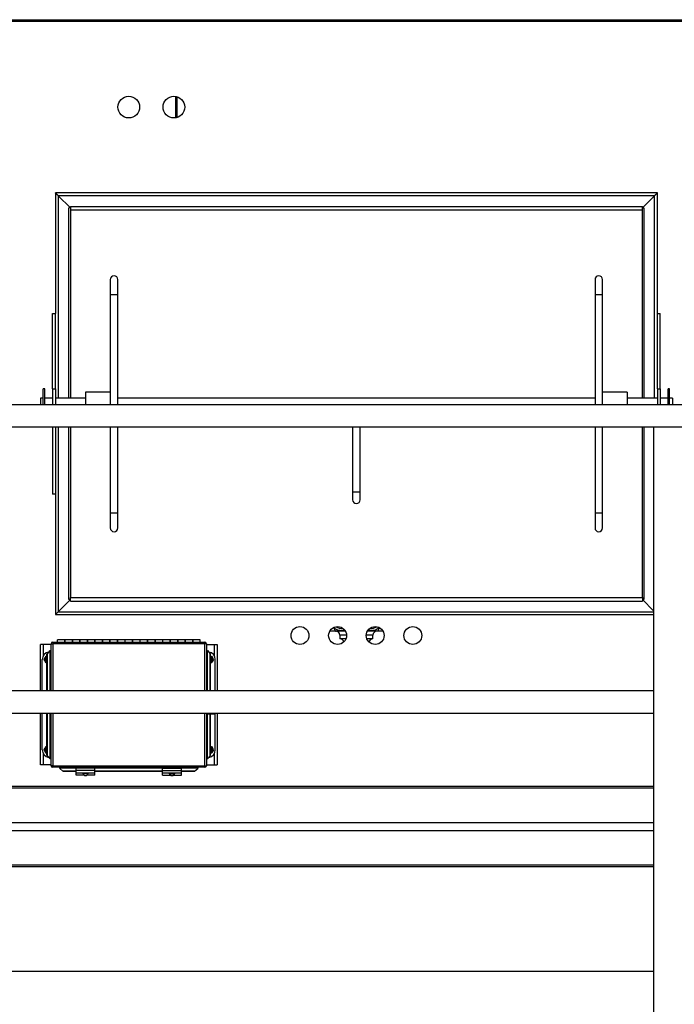
# Model space of a CAD drawing. Units: inches. Extents: x -38 to 2722, y 0 to 1774.
# Drawn here: x 415 to 458, y 291 to 357 of the extents above; entities that cross this region are included whole.
import ezdxf

# ---------------------------------------------------------------- set-up
doc = ezdxf.new("R2010")
doc.units = ezdxf.units.IN
doc.header["$LTSCALE"] = 96
doc.header["$MEASUREMENT"] = 0
doc.layers.add('GREEN', color=2, linetype='Continuous')

# ---------------------------------------------------------------- blocks, each defined once
blk = doc.blocks.new('40K-02')
for p, q in [((-1639.768, 383.425), (-1753.006, 383.425)), ((-1752.896, 383.535), (-1639.768, 383.535)), ((-1708.768, 377.022), (-1708.768, 378.438)), ((-1708.705, 378.424), (-1708.705, 377.036)), ((-1716.768, 372.035), (-1716.768, 364.035)), ((-1676.768, 372.035), (-1716.768, 372.035)), ((-1676.768, 364.035), (-1676.768, 372.035)), ((-1715.768, 371.035), (-1716.581, 371.848)), ((-1676.955, 371.848), (-1716.581, 371.848)), ((-1716.581, 371.848), (-1716.581, 358.41)), ((-1676.955, 371.848), (-1677.768, 371.035)), ((-1676.955, 358.41), (-1676.955, 371.848)), ((-1715.768, 371.035), (-1715.873, 371.035)), ((-1715.873, 358.41), (-1715.873, 371.035)), ((-1715.768, 371.14), (-1715.768, 370.91)), ((-1715.768, 371.14), (-1677.768, 371.14)), ((-1715.768, 370.91), (-1677.768, 370.91)), ((-1715.768, 370.91), (-1715.768, 358.41)), ((-1677.768, 370.91), (-1677.768, 371.14)), ((-1677.768, 371.035), (-1677.663, 371.035)), ((-1677.768, 358.41), (-1677.768, 370.91)), ((-1677.663, 371.035), (-1677.663, 358.41)), ((-1713.123, 366.285), (-1713.123, 365.285)), ((-1712.623, 365.285), (-1712.623, 366.285)), ((-1680.913, 366.285), (-1680.913, 365.285)), ((-1680.413, 365.285), (-1680.413, 366.285)), ((-1713.123, 365.285), (-1713.123, 357.973)), ((-1713.123, 365.285), (-1712.623, 365.285)), ((-1712.623, 357.973), (-1712.623, 365.285)), ((-1680.913, 365.285), (-1680.913, 357.973)), ((-1680.913, 365.285), (-1680.413, 365.285)), ((-1680.413, 357.973), (-1680.413, 365.285)), ((-1716.955, 364.035), (-1716.768, 364.035)), ((-1716.955, 359.035), (-1716.955, 364.035)), ((-1716.768, 359.035), (-1716.768, 364.035)), ((-1676.768, 364.035), (-1676.58, 364.035)), ((-1676.768, 359.035), (-1676.768, 364.035)), ((-1676.58, 359.035), (-1676.58, 364.035)), ((-1717.48, 359.035), (-1717.58, 359.035)), ((-1717.58, 357.973), (-1717.58, 359.035)), ((-1717.48, 357.973), (-1717.48, 359.035)), ((-1716.955, 359.035), (-1716.955, 357.973)), ((-1716.955, 359.035), (-1716.768, 359.035)), ((-1716.768, 359.035), (-1716.768, 357.973)), ((-1676.768, 359.035), (-1676.768, 357.973)), ((-1676.768, 359.035), (-1676.58, 359.035)), ((-1676.58, 359.035), (-1676.58, 357.973)), ((-1675.955, 359.035), (-1676.055, 359.035)), ((-1676.055, 357.973), (-1676.055, 359.035)), ((-1675.955, 357.973), (-1675.955, 359.035)), ((-1717.58, 358.41), (-1717.768, 358.41)), ((-1717.768, 358.41), (-1717.768, 358.003)), ((-1716.955, 358.41), (-1717.48, 358.41)), ((-1714.768, 358.41), (-1716.768, 358.41)), ((-1713.123, 358.807), (-1714.768, 358.807)), ((-1714.768, 358.807), (-1714.768, 357.992)), ((-1680.913, 358.41), (-1712.623, 358.41)), ((-1678.768, 358.807), (-1680.413, 358.807)), ((-1678.768, 358.807), (-1678.768, 357.992)), ((-1676.768, 358.41), (-1678.768, 358.41)), ((-1676.055, 358.41), (-1676.58, 358.41)), ((-1675.768, 358.41), (-1675.955, 358.41)), ((-1675.768, 358.41), (-1675.768, 358.003)), ((-1717.768, 358.003), (-1717.768, 357.973)), ((-1714.768, 357.992), (-1714.768, 357.973)), ((-1678.768, 357.992), (-1678.768, 357.973)), ((-1675.768, 358.003), (-1675.768, 357.973)), ((-1716.955, 356.473), (-1716.955, 352.035)), ((-1716.768, 356.473), (-1716.768, 352.035)), ((-1716.581, 356.473), (-1716.581, 344.223)), ((-1715.873, 345.035), (-1715.873, 356.473)), ((-1715.768, 356.473), (-1715.768, 345.16)), ((-1713.123, 356.473), (-1713.123, 350.785)), ((-1712.623, 350.785), (-1712.623, 356.473)), ((-1697.018, 356.473), (-1697.018, 352.16)), ((-1696.518, 352.16), (-1696.518, 356.473)), ((-1680.913, 356.473), (-1680.913, 350.785)), ((-1680.413, 350.785), (-1680.413, 356.473)), ((-1677.768, 345.16), (-1677.768, 356.473)), ((-1677.663, 356.473), (-1677.663, 345.035)), ((-1716.768, 352.035), (-1716.955, 352.035)), ((-1716.768, 352.035), (-1716.768, 344.035)), ((-1697.018, 352.16), (-1697.018, 351.66)), ((-1696.768, 352.16), (-1697.018, 352.16)), ((-1696.518, 352.16), (-1696.768, 352.16)), ((-1696.518, 351.66), (-1696.518, 352.16)), ((-1713.123, 350.785), (-1713.123, 349.785)), ((-1713.123, 350.785), (-1712.623, 350.785)), ((-1712.623, 349.785), (-1712.623, 350.785)), ((-1680.913, 350.785), (-1680.913, 349.785)), ((-1680.913, 350.785), (-1680.413, 350.785)), ((-1680.413, 349.785), (-1680.413, 350.785)), ((-1716.581, 344.223), (-1715.768, 345.035)), ((-1715.768, 345.035), (-1715.873, 345.035)), ((-1715.768, 345.16), (-1677.768, 345.16)), ((-1715.768, 344.931), (-1715.768, 345.16)), ((-1715.768, 344.931), (-1677.768, 344.931)), ((-1677.768, 345.16), (-1677.768, 344.931)), ((-1677.768, 345.035), (-1677.663, 345.035)), ((-1677.768, 345.035), (-1677.018, 344.285)), ((-1716.768, 344.035), (-1677.018, 344.035)), ((-1716.581, 344.223), (-1677.018, 344.223)), ((-1698.088, 342.925), (-1698.542, 342.925)), ((-1698.287, 343.175), (-1698.264, 343.175)), ((-1697.868, 342.675), (-1697.868, 342.425)), ((-1697.425, 342.675), (-1697.868, 342.675)), ((-1695.668, 342.675), (-1696.111, 342.675)), ((-1695.668, 342.425), (-1695.668, 342.675)), ((-1694.994, 342.925), (-1695.448, 342.925)), ((-1695.272, 343.175), (-1695.249, 343.175)), ((-1717.768, 338.973), (-1717.768, 342.05)), ((-1717.568, 342.05), (-1717.768, 342.05)), ((-1717.048, 342.05), (-1717.568, 342.05)), ((-1717.568, 341.313), (-1717.568, 342.05)), ((-1717.048, 338.973), (-1717.048, 342.105)), ((-1717.048, 342.105), (-1716.948, 342.105)), ((-1716.948, 342.205), (-1706.838, 342.205)), ((-1716.948, 342.205), (-1716.948, 342.105)), ((-1706.838, 342.105), (-1716.948, 342.105)), ((-1716.948, 342.105), (-1716.948, 338.973)), ((-1716.143, 342.36), (-1716.633, 342.36)), ((-1716.633, 342.205), (-1716.633, 342.36)), ((-1715.638, 342.36), (-1716.148, 342.36)), ((-1716.148, 342.36), (-1716.148, 342.205)), ((-1716.143, 342.205), (-1716.143, 342.36)), ((-1715.143, 342.36), (-1715.643, 342.36)), ((-1715.643, 342.36), (-1715.643, 342.205)), ((-1715.638, 342.205), (-1715.638, 342.36)), ((-1714.638, 342.36), (-1715.148, 342.36)), ((-1715.148, 342.36), (-1715.148, 342.205)), ((-1715.143, 342.205), (-1715.143, 342.36)), ((-1714.143, 342.36), (-1714.643, 342.36)), ((-1714.643, 342.36), (-1714.643, 342.205)), ((-1714.638, 342.205), (-1714.638, 342.36)), ((-1713.638, 342.36), (-1714.148, 342.36)), ((-1714.148, 342.36), (-1714.148, 342.205)), ((-1714.143, 342.205), (-1714.143, 342.36)), ((-1713.143, 342.36), (-1713.643, 342.36)), ((-1713.643, 342.36), (-1713.643, 342.205)), ((-1713.638, 342.205), (-1713.638, 342.36)), ((-1712.638, 342.36), (-1713.148, 342.36)), ((-1713.148, 342.36), (-1713.148, 342.205)), ((-1713.143, 342.205), (-1713.143, 342.36)), ((-1712.143, 342.36), (-1712.643, 342.36)), ((-1712.643, 342.36), (-1712.643, 342.205)), ((-1712.638, 342.205), (-1712.638, 342.36)), ((-1711.638, 342.36), (-1712.148, 342.36)), ((-1712.148, 342.36), (-1712.148, 342.205)), ((-1712.143, 342.205), (-1712.143, 342.36)), ((-1711.143, 342.36), (-1711.643, 342.36)), ((-1711.643, 342.36), (-1711.643, 342.205)), ((-1711.638, 342.205), (-1711.638, 342.36)), ((-1710.638, 342.36), (-1711.148, 342.36)), ((-1711.148, 342.36), (-1711.148, 342.205)), ((-1711.143, 342.205), (-1711.143, 342.36)), ((-1710.143, 342.36), (-1710.643, 342.36)), ((-1710.643, 342.36), (-1710.643, 342.205)), ((-1710.638, 342.205), (-1710.638, 342.36)), ((-1709.638, 342.36), (-1710.148, 342.36)), ((-1710.148, 342.36), (-1710.148, 342.205)), ((-1710.143, 342.205), (-1710.143, 342.36)), ((-1709.143, 342.36), (-1709.643, 342.36)), ((-1709.643, 342.36), (-1709.643, 342.205)), ((-1709.638, 342.205), (-1709.638, 342.36)), ((-1708.638, 342.36), (-1709.148, 342.36)), ((-1709.148, 342.36), (-1709.148, 342.205)), ((-1709.143, 342.205), (-1709.143, 342.36)), ((-1708.143, 342.36), (-1708.643, 342.36)), ((-1708.643, 342.36), (-1708.643, 342.205)), ((-1708.638, 342.205), (-1708.638, 342.36)), ((-1707.638, 342.36), (-1708.148, 342.36)), ((-1708.148, 342.36), (-1708.148, 342.205)), ((-1708.143, 342.205), (-1708.143, 342.36)), ((-1707.153, 342.36), (-1707.643, 342.36)), ((-1707.643, 342.36), (-1707.643, 342.205)), ((-1707.638, 342.205), (-1707.638, 342.36)), ((-1707.153, 342.205), (-1707.153, 342.36)), ((-1706.838, 342.205), (-1706.838, 342.105)), ((-1706.738, 342.105), (-1706.838, 342.105)), ((-1706.838, 338.973), (-1706.838, 342.105)), ((-1706.738, 342.105), (-1706.738, 338.973)), ((-1706.738, 342.05), (-1706.218, 342.05)), ((-1706.218, 342.05), (-1706.018, 342.05)), ((-1706.218, 342.05), (-1706.218, 341.313)), ((-1706.018, 342.05), (-1706.018, 338.973)), ((-1697.467, 342.425), (-1697.868, 342.425)), ((-1695.668, 342.425), (-1696.069, 342.425)), ((-1717.327, 341.405), (-1717.304, 341.432)), ((-1717.327, 338.973), (-1717.327, 341.405)), ((-1717.304, 341.432), (-1717.12, 341.645)), ((-1717.304, 338.973), (-1717.304, 341.432)), ((-1717.12, 341.645), (-1717.114, 341.644)), ((-1717.114, 338.973), (-1717.114, 341.644)), ((-1706.672, 341.644), (-1706.665, 341.645)), ((-1706.672, 338.973), (-1706.672, 341.644)), ((-1706.665, 341.645), (-1706.482, 341.432)), ((-1706.482, 338.973), (-1706.482, 341.432)), ((-1706.482, 341.432), (-1706.459, 341.405)), ((-1706.459, 338.973), (-1706.459, 341.405)), ((-1706.392, 341.268), (-1706.329, 341.159)), ((-1717.643, 338.973), (-1717.643, 341.05)), ((-1717.521, 341.05), (-1717.457, 341.159)), ((-1717.394, 340.831), (-1717.457, 340.94)), ((-1706.265, 341.05), (-1706.329, 340.94)), ((-1706.143, 338.973), (-1706.143, 341.05)), ((-1717.768, 334.05), (-1717.768, 337.473)), ((-1717.643, 335.05), (-1717.643, 337.473)), ((-1717.327, 334.694), (-1717.327, 337.473)), ((-1717.304, 334.667), (-1717.304, 337.473)), ((-1717.114, 334.456), (-1717.114, 337.473)), ((-1717.048, 333.995), (-1717.048, 337.473)), ((-1716.948, 337.473), (-1716.948, 333.995)), ((-1706.838, 333.995), (-1706.838, 337.473)), ((-1706.738, 337.473), (-1706.738, 333.995)), ((-1706.672, 334.456), (-1706.672, 337.473)), ((-1706.655, 337.473), (-1706.655, 337.425)), ((-1706.536, 337.425), (-1706.655, 337.425)), ((-1706.536, 337.473), (-1706.536, 337.425)), ((-1706.377, 337.425), (-1706.536, 337.425)), ((-1706.482, 334.667), (-1706.482, 337.425)), ((-1706.459, 334.694), (-1706.459, 337.425)), ((-1706.377, 337.425), (-1706.377, 337.473)), ((-1706.208, 337.425), (-1706.377, 337.425)), ((-1706.208, 337.473), (-1706.208, 337.425)), ((-1706.143, 335.05), (-1706.143, 337.473)), ((-1706.018, 337.473), (-1706.018, 334.05)), ((-1717.568, 334.05), (-1717.568, 334.786)), ((-1717.521, 335.05), (-1717.457, 335.159)), ((-1717.394, 334.831), (-1717.457, 334.94)), ((-1706.392, 335.268), (-1706.329, 335.159)), ((-1706.265, 335.05), (-1706.329, 334.94)), ((-1706.218, 334.786), (-1706.218, 334.05)), ((-1717.327, 334.694), (-1717.304, 334.667)), ((-1717.304, 334.667), (-1717.12, 334.454)), ((-1717.12, 334.454), (-1717.114, 334.456)), ((-1706.672, 334.456), (-1706.665, 334.454)), ((-1706.665, 334.454), (-1706.482, 334.667)), ((-1706.482, 334.667), (-1706.459, 334.694)), ((-1717.568, 334.05), (-1717.768, 334.05)), ((-1717.048, 334.05), (-1717.568, 334.05)), ((-1716.948, 333.995), (-1717.048, 333.995)), ((-1716.948, 333.995), (-1706.838, 333.995)), ((-1716.948, 333.995), (-1716.948, 333.895)), ((-1706.838, 333.895), (-1716.948, 333.895)), ((-1716.477, 333.829), (-1716.478, 333.822)), ((-1716.266, 333.639), (-1716.478, 333.822)), ((-1715.393, 333.829), (-1716.477, 333.829)), ((-1715.393, 333.639), (-1716.266, 333.639)), ((-1716.239, 333.616), (-1716.266, 333.639)), ((-1715.393, 333.616), (-1716.239, 333.616)), ((-1714.143, 333.835), (-1715.393, 333.835)), ((-1715.393, 333.693), (-1715.393, 333.835)), ((-1714.143, 333.693), (-1715.393, 333.693)), ((-1715.393, 333.534), (-1715.393, 333.693)), ((-1715.393, 333.534), (-1714.143, 333.534)), ((-1715.393, 333.365), (-1715.393, 333.534)), ((-1714.954, 333.534), (-1714.954, 333.533)), ((-1714.953, 333.501), (-1714.953, 333.509)), ((-1714.953, 333.509), (-1714.583, 333.509)), ((-1714.624, 333.491), (-1714.912, 333.491)), ((-1714.583, 333.509), (-1714.583, 333.501)), ((-1714.581, 333.533), (-1714.581, 333.534)), ((-1714.143, 333.693), (-1714.143, 333.835)), ((-1709.643, 333.829), (-1714.143, 333.829)), ((-1714.143, 333.534), (-1714.143, 333.693)), ((-1709.643, 333.639), (-1714.143, 333.639)), ((-1709.643, 333.616), (-1714.143, 333.616)), ((-1714.143, 333.365), (-1714.143, 333.534)), ((-1709.643, 333.835), (-1708.393, 333.835)), ((-1709.643, 333.693), (-1709.643, 333.835)), ((-1709.643, 333.534), (-1709.643, 333.693)), ((-1709.643, 333.693), (-1708.393, 333.693)), ((-1709.643, 333.534), (-1708.393, 333.534)), ((-1709.643, 333.365), (-1709.643, 333.534)), ((-1709.204, 333.534), (-1709.204, 333.533)), ((-1709.203, 333.509), (-1709.203, 333.501)), ((-1708.833, 333.509), (-1709.203, 333.509)), ((-1709.162, 333.491), (-1708.874, 333.491)), ((-1708.833, 333.501), (-1708.833, 333.509)), ((-1708.831, 333.533), (-1708.831, 333.534)), ((-1708.393, 333.693), (-1708.393, 333.835)), ((-1707.309, 333.829), (-1708.393, 333.829)), ((-1708.393, 333.534), (-1708.393, 333.693)), ((-1707.52, 333.639), (-1708.393, 333.639)), ((-1707.547, 333.616), (-1708.393, 333.616)), ((-1708.393, 333.365), (-1708.393, 333.534)), ((-1707.547, 333.616), (-1707.52, 333.639)), ((-1707.52, 333.639), (-1707.308, 333.822)), ((-1707.309, 333.829), (-1707.308, 333.822)), ((-1706.838, 333.995), (-1706.838, 333.895)), ((-1706.838, 333.995), (-1706.738, 333.995)), ((-1706.738, 334.05), (-1706.218, 334.05)), ((-1706.218, 334.05), (-1706.018, 334.05)), ((-1714.853, 333.365), (-1715.393, 333.365)), ((-1714.143, 333.365), (-1714.683, 333.365)), ((-1709.643, 333.365), (-1709.103, 333.365)), ((-1708.933, 333.365), (-1708.393, 333.365)), ((-1720.893, 332.646), (-1677.018, 332.646)), ((-1720.893, 332.536), (-1677.018, 332.536)), ((-1721.752, 330.238), (-1677.018, 330.238)), ((-1722.355, 329.708), (-1677.018, 329.708)), ((-1730.768, 327.41), (-1677.018, 327.41)), ((-1730.768, 327.3), (-1677.018, 327.3))]:
    blk.add_line(p, q)
at = {"flags": 128}
for points in [[(-1716.581, 371.848), (-1716.613, 371.88), (-1716.645, 371.912), (-1716.674, 371.942), (-1716.701, 371.968), (-1716.724, 371.991), (-1716.743, 372.01), (-1716.757, 372.024), (-1716.765, 372.032), (-1716.768, 372.035)], [(-1716.768, 372.035), (-1716.764, 372.032), (-1716.754, 372.021), (-1716.736, 372.004), (-1716.713, 371.98), (-1716.685, 371.952), (-1716.652, 371.92), (-1716.617, 371.885), (-1716.581, 371.848)], [(-1676.768, 372.035), (-1676.772, 372.032), (-1676.782, 372.021), (-1676.8, 372.004), (-1676.823, 371.98), (-1676.851, 371.952), (-1676.884, 371.92), (-1676.919, 371.885), (-1676.955, 371.848)], [(-1676.955, 371.848), (-1676.919, 371.885), (-1676.884, 371.92), (-1676.851, 371.952), (-1676.823, 371.98), (-1676.8, 372.004), (-1676.782, 372.021), (-1676.772, 372.032), (-1676.768, 372.035)], [(-1716.768, 344.035), (-1716.764, 344.039), (-1716.754, 344.05), (-1716.736, 344.067), (-1716.713, 344.09), (-1716.685, 344.119), (-1716.652, 344.151), (-1716.617, 344.186), (-1716.581, 344.223)], [(-1716.581, 344.223), (-1716.613, 344.19), (-1716.645, 344.159), (-1716.674, 344.129), (-1716.701, 344.102), (-1716.724, 344.079), (-1716.743, 344.06), (-1716.757, 344.047), (-1716.765, 344.038), (-1716.768, 344.035)], [(-1698.264, 343.175), (-1698.261, 343.126), (-1698.251, 343.08), (-1698.234, 343.036), (-1698.212, 342.998), (-1698.186, 342.967), (-1698.155, 342.944), (-1698.122, 342.93), (-1698.088, 342.925)], [(-1695.272, 343.175), (-1695.275, 343.126), (-1695.285, 343.08), (-1695.302, 343.036), (-1695.323, 342.998), (-1695.35, 342.967), (-1695.381, 342.944), (-1695.414, 342.93), (-1695.448, 342.925)]]:
    blk.add_lwpolyline(points, dxfattribs=at)
for centre, radius in [((-1711.893, 377.73), 0.719), ((-1708.893, 377.73), 0.719), ((-1700.518, 342.646), 0.594), ((-1698.018, 342.646), 0.594), ((-1695.518, 342.646), 0.594), ((-1693.018, 342.646), 0.594)]:
    blk.add_circle(centre, radius)
for centre, radius, start, end in [((-1712.873, 366.285), 0.25, 0, 180), ((-1680.663, 366.285), 0.25, 0, 180), ((-1696.768, 351.66), 0.25, 180, 270), ((-1696.768, 351.66), 0.25, 270, 0), ((-1712.873, 349.785), 0.25, 180, 0), ((-1680.663, 349.785), 0.25, 180, 0), ((-1697.768, 343.738), 0.625, 234.51897, 279.6885), ((-1695.768, 343.738), 0.625, 260.3115, 305.48103), ((-1697.768, 343.738), 0.75, 227.76297, 286.44451), ((-1698.118, 342.675), 0.25, 0, 90), ((-1695.768, 343.738), 0.75, 253.55549, 312.23703), ((-1695.418, 342.675), 0.25, 90, 180), ((-1716.948, 342.105), 0.1, 90, 180), ((-1706.838, 342.105), 0.1, 0, 90), ((-1697.848, 342.175), 0.25, 10.74012, 90), ((-1695.688, 342.175), 0.25, 90, 169.25988), ((-1717.143, 341.05), 0.5, 97.23856, 180), ((-1717.268, 341.05), 0.219, 105.65949, 150), ((-1706.643, 341.05), 0.5, 0, 82.76144), ((-1706.518, 341.05), 0.219, 30, 74.34051), ((-1717.268, 341.05), 0.219, 150, 210), ((-1717.268, 341.05), 0.219, 210, 254.34051), ((-1717.268, 341.05), 0.167, 110.74868, 249.25132), ((-1717.268, 341.05), 0.135, 115.9963, 180), ((-1717.268, 341.05), 0.135, 180, 244.0037), ((-1717.268, 341.05), 0.125, 118.18756, 180), ((-1717.268, 341.05), 0.125, 180, 241.81244), ((-1717.268, 341.05), 0.0953, 128.30841, 180), ((-1717.268, 341.05), 0.0953, 180, 231.69159), ((-1706.518, 341.05), 0.167, 0, 69.25132), ((-1706.518, 341.05), 0.135, 295.9963, 64.0037), ((-1706.518, 341.05), 0.125, 298.18756, 61.81244), ((-1706.518, 341.05), 0.0953, 308.30841, 51.69159), ((-1706.518, 341.05), 0.167, 290.74868, 0), ((-1706.518, 341.05), 0.219, 285.65949, 330), ((-1706.518, 341.05), 0.219, 330, 30), ((-1717.143, 335.05), 0.5, 180, 262.76144), ((-1717.268, 335.05), 0.219, 150, 210), ((-1717.268, 335.05), 0.219, 105.65949, 150), ((-1717.268, 335.05), 0.219, 210, 254.34051), ((-1717.268, 335.05), 0.167, 110.74868, 249.25132), ((-1717.268, 335.05), 0.135, 115.9963, 180), ((-1717.268, 335.05), 0.135, 180, 244.0037), ((-1717.268, 335.05), 0.125, 118.18756, 180), ((-1717.268, 335.05), 0.125, 180, 241.81244), ((-1717.268, 335.05), 0.0953, 128.30841, 180), ((-1717.268, 335.05), 0.0953, 180, 231.69159), ((-1706.643, 335.05), 0.5, 277.23856, 0), ((-1706.518, 335.05), 0.219, 30, 74.34051), ((-1706.518, 335.05), 0.167, 0, 69.25132), ((-1706.518, 335.05), 0.135, 295.9963, 64.0037), ((-1706.518, 335.05), 0.125, 298.18756, 61.81244), ((-1706.518, 335.05), 0.0953, 308.30841, 51.69159), ((-1706.518, 335.05), 0.167, 290.74868, 0), ((-1706.518, 335.05), 0.219, 285.65949, 330), ((-1706.518, 335.05), 0.219, 330, 30), ((-1716.948, 333.995), 0.1, 180, 270), ((-1714.78, 333.533), 0.174, 180.00664, 187.97776), ((-1714.768, 333.531), 0.187, 189.21313, 350.78687), ((-1714.768, 333.52), 0.147, 191.39153, 348.60847), ((-1714.756, 333.533), 0.174, 352.02224, 359.99336), ((-1709.032, 333.533), 0.173, 179.96841, 187.99383), ((-1709.018, 333.531), 0.187, 189.21385, 350.78615), ((-1709.018, 333.52), 0.147, 191.39153, 348.60847), ((-1709.006, 333.533), 0.174, 352.02224, 359.99336), ((-1706.838, 333.995), 0.1, 270, 0)]:
    blk.add_arc(centre, radius, start, end)
for centre, major_axis, start_param, end_param in [((-1717.098, 341.671), (0.05, 0), 4.394585, 6.283185), ((-1706.688, 341.671), (0.05, 0), 3.141593, 5.030193), ((-1717.098, 334.428), (0.05, 0), 0, 1.8886), ((-1706.688, 334.428), (0.05, 0), 1.252993, 3.141593), ((-1716.504, 333.845), (0, 0.05), 4.394585, 6.283185), ((-1707.282, 333.845), (0, 0.05), 0, 1.8886)]:
    blk.add_ellipse(centre, major_axis=major_axis, ratio=0.57735, start_param=start_param, end_param=end_param)
for points, knots in [([(-1697.501, 342.925), (-1697.534, 342.925), (-1697.593, 342.925), (-1697.674, 342.925), (-1697.757, 342.925), (-1697.839, 342.925), (-1697.948, 342.925), (-1698.032, 342.925), (-1698.088, 342.925)], [0, 0, 0, 0, 0.127203, 0.232582, 0.341405, 0.504847, 0.669005, 1, 1, 1, 1]), ([(-1695.448, 342.925), (-1695.484, 342.925), (-1695.555, 342.925), (-1695.643, 342.925), (-1695.726, 342.925), (-1695.8, 342.925), (-1695.88, 342.925), (-1695.958, 342.925), (-1696.011, 342.925), (-1696.035, 342.925)], [0, 0, 0, 0, 0.205752, 0.411951, 0.54602, 0.681817, 0.790628, 0.903252, 1, 1, 1, 1]), ([(-1717.457, 341.159), (-1717.448, 341.176), (-1717.426, 341.213), (-1717.405, 341.249), (-1717.394, 341.268)], [0, 0, 0, 0, 0.461746, 1, 1, 1, 1]), ([(-1717.394, 341.268), (-1717.378, 341.268), (-1717.355, 341.268), (-1717.333, 341.268), (-1717.327, 341.268)], [0, 0, 0, 0, 0.750222, 1, 1, 1, 1]), ([(-1706.459, 341.268), (-1706.447, 341.268), (-1706.424, 341.268), (-1706.402, 341.268), (-1706.392, 341.268)], [0, 0, 0, 0, 0.522907, 1, 1, 1, 1]), ([(-1717.457, 340.94), (-1717.467, 340.957), (-1717.489, 340.994), (-1717.509, 341.03), (-1717.521, 341.05)], [0, 0, 0, 0, 0.461808, 1, 1, 1, 1]), ([(-1717.327, 340.831), (-1717.333, 340.831), (-1717.355, 340.831), (-1717.378, 340.831), (-1717.394, 340.831)], [0, 0, 0, 0, 0.249778, 1, 1, 1, 1]), ([(-1706.392, 340.831), (-1706.402, 340.831), (-1706.424, 340.831), (-1706.447, 340.831), (-1706.459, 340.831)], [0, 0, 0, 0, 0.477093, 1, 1, 1, 1]), ([(-1706.329, 340.94), (-1706.338, 340.923), (-1706.36, 340.886), (-1706.38, 340.85), (-1706.392, 340.831)], [0, 0, 0, 0, 0.461808, 1, 1, 1, 1]), ([(-1706.329, 341.159), (-1706.319, 341.142), (-1706.297, 341.105), (-1706.277, 341.069), (-1706.265, 341.05)], [0, 0, 0, 0, 0.4616897, 1, 1, 1, 1]), ([(-1717.457, 334.94), (-1717.467, 334.957), (-1717.489, 334.994), (-1717.509, 335.03), (-1717.521, 335.05)], [0, 0, 0, 0, 0.461808, 1, 1, 1, 1]), ([(-1717.457, 335.159), (-1717.448, 335.176), (-1717.426, 335.213), (-1717.405, 335.249), (-1717.394, 335.268)], [0, 0, 0, 0, 0.461746, 1, 1, 1, 1]), ([(-1717.394, 335.268), (-1717.378, 335.268), (-1717.355, 335.268), (-1717.333, 335.268), (-1717.327, 335.268)], [0, 0, 0, 0, 0.750222, 1, 1, 1, 1]), ([(-1717.327, 334.831), (-1717.333, 334.831), (-1717.355, 334.831), (-1717.378, 334.831), (-1717.394, 334.831)], [0, 0, 0, 0, 0.249778, 1, 1, 1, 1]), ([(-1706.459, 335.268), (-1706.447, 335.268), (-1706.424, 335.268), (-1706.402, 335.268), (-1706.392, 335.268)], [0, 0, 0, 0, 0.522907, 1, 1, 1, 1]), ([(-1706.392, 334.831), (-1706.402, 334.831), (-1706.424, 334.831), (-1706.447, 334.831), (-1706.459, 334.831)], [0, 0, 0, 0, 0.477093, 1, 1, 1, 1]), ([(-1706.329, 334.94), (-1706.338, 334.923), (-1706.36, 334.886), (-1706.38, 334.85), (-1706.392, 334.831)], [0, 0, 0, 0, 0.461681, 1, 1, 1, 1]), ([(-1706.329, 335.159), (-1706.319, 335.142), (-1706.297, 335.105), (-1706.277, 335.069), (-1706.265, 335.05)], [0, 0, 0, 0, 0.4616897, 1, 1, 1, 1]), ([(-1714.912, 333.491), (-1714.916, 333.491), (-1714.924, 333.491), (-1714.936, 333.492), (-1714.946, 333.495), (-1714.952, 333.498), (-1714.952, 333.5), (-1714.953, 333.501)], [0, 0, 0, 0, 0.168121, 0.3873118, 0.6041253, 0.8184032, 1, 1, 1, 1]), ([(-1714.583, 333.501), (-1714.583, 333.501), (-1714.584, 333.499), (-1714.587, 333.496), (-1714.596, 333.493), (-1714.607, 333.491), (-1714.617, 333.491), (-1714.623, 333.491), (-1714.624, 333.491)], [0, 0, 0, 0, 0.100932, 0.312493, 0.524327, 0.737687, 0.953155, 1, 1, 1, 1]), ([(-1709.203, 333.501), (-1709.203, 333.501), (-1709.202, 333.499), (-1709.199, 333.496), (-1709.19, 333.493), (-1709.179, 333.491), (-1709.169, 333.491), (-1709.163, 333.491), (-1709.162, 333.491)], [0, 0, 0, 0, 0.10094, 0.31248, 0.524319, 0.737682, 0.953154, 1, 1, 1, 1]), ([(-1708.874, 333.491), (-1708.87, 333.491), (-1708.862, 333.491), (-1708.85, 333.492), (-1708.84, 333.495), (-1708.834, 333.498), (-1708.833, 333.5), (-1708.833, 333.501)], [0, 0, 0, 0, 0.168121, 0.3873118, 0.6041253, 0.8184032, 1, 1, 1, 1])]:
    blk.add_open_spline(points, degree=3, knots=knots)
at = {"layer": 'GREEN'}
for p, q in [((-1591.068, 357.973), (-1761.468, 357.973)), ((-1591.068, 356.473), (-1761.468, 356.473)), ((-1677.018, 356.473), (-1677.018, 308.848)), ((-1675.518, 356.473), (-1677.018, 356.473)), ((-1677.018, 338.973), (-1749.718, 338.973)), ((-1677.018, 338.973), (-1677.018, 337.473)), ((-1677.018, 337.473), (-1749.718, 337.473)), ((-1677.018, 320.348), (-1749.718, 320.348))]:
    blk.add_line(p, q, dxfattribs=at)

msp = doc.modelspace()

# ---------------------------------------------------------------- block references
msp.add_blockref('40K-02', (2134.018, -26.91))

doc.saveas('drawing.dxf')
